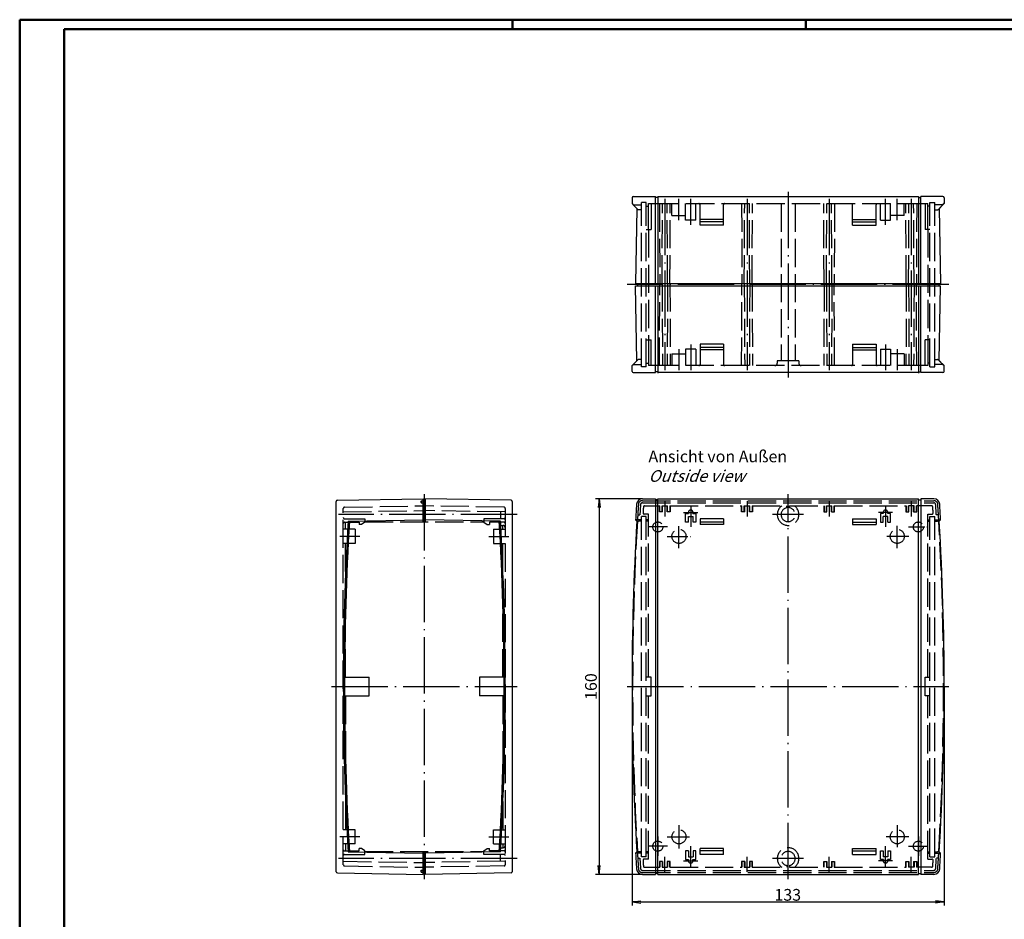
# Model space of a CAD drawing. Units: millimetres. Extents: x 1 to 840, y 1 to 593.
# Drawn here: x 1 to 420, y 210 to 593 of the extents above; entities that cross this region are included whole.
import ezdxf

# ---------------------------------------------------------------- set-up
doc = ezdxf.new("R2010")
doc.units = ezdxf.units.MM
doc.linetypes.add('ACAD_ISO02W100', pattern=[15, 12, -3])
doc.linetypes.add('ACAD_ISO04W100', pattern=[30.5, 24, -3, 0.5, -3])
doc.styles.get("Standard").update_dxf_attribs({"font": 'isocp.shx', "width": 1.2})
doc.dimstyles.new('phoenix', dxfattribs={"dimtxt": 2.5, "dimasz": 3.72, "dimexe": 1.5, "dimexo": 0, "dimgap": 0.5, "dimtad": 1, "dimdec": 6, "dimdsep": 46, "dimtxsty": 'Standard', "dimblk": '_OPEN15', "dimcen": 0, "dimclrd": 1, "dimclre": 1, "dimclrt": 5, "dimadec": 4, "dimazin": 2, "dimtfac": 0.666667, "dimtdec": 6, "dimtmove": 0, "dimatfit": 0, "dimldrblk": '_OPEN15', "dimfxl": 1, "dimtolj": 1, "dimlwd": 25, "dimlwe": 25, "dimarcsym": 0})

# ---------------------------------------------------------------- blocks, each defined once
blk = doc.blocks.new('_OPEN15', base_point=(1, 0))
at = {"color": 0, "linetype": 'ByBlock'}
for p, q in [((1, 0), (0, 0.13)), ((0, 0), (1, 0)), ((1, 0), (0, -0.13))]:
    blk.add_line(p, q, dxfattribs=at)
blk = doc.blocks.new('*D30')
at = {"color": 1, "linetype": 'Continuous', "lineweight": 25}
for p, q in [((266.3, 388.87), (246.38, 388.87)), ((247.88, 385.15), (247.88, 232.59)), ((266.3, 228.87), (246.38, 228.87))]:
    blk.add_line(p, q, dxfattribs=at)
at = {"color": 1, "linetype": 'Continuous', "lineweight": 25, "xscale": 3.72, "yscale": 3.72, "zscale": 3.72}
for p, rotation in [((247.88, 388.87), 90), ((247.88, 228.87), 270)]:
    blk.add_blockref('_OPEN15', p, dxfattribs=dict(at, rotation=rotation))
at = {"color": 5, "linetype": 'Continuous', "lineweight": 35, "insert": (244.38, 308.87), "char_height": 5, "attachment_point": 5, "rotation": 90}
blk.add_mtext('\\A1;160', dxfattribs=at)
blk = doc.blocks.new('*D31')
at = {"color": 1, "linetype": 'Continuous', "lineweight": 25}
for p, q in [((261.88, 308.87), (261.88, 215.64)), ((394.88, 308.87), (394.88, 215.64)), ((265.6, 217.14), (391.16, 217.14))]:
    blk.add_line(p, q, dxfattribs=at)
at = {"color": 1, "linetype": 'Continuous', "lineweight": 25, "xscale": 3.72, "yscale": 3.72, "zscale": 3.72, "rotation": 180}
blk.add_blockref('_OPEN15', (261.88, 217.14), dxfattribs=at)
at = {"color": 1, "linetype": 'Continuous', "lineweight": 25, "xscale": 3.72, "yscale": 3.72, "zscale": 3.72}
blk.add_blockref('_OPEN15', (394.88, 217.14), dxfattribs=at)
at = {"color": 5, "linetype": 'Continuous', "lineweight": 35, "insert": (328.24, 220.14), "char_height": 5, "attachment_point": 5}
blk.add_mtext('\\A1;133', dxfattribs=at)

msp = doc.modelspace()

# ---------------------------------------------------------------- linework, layer by layer
at = {"color": 1, "linetype": 'Continuous', "lineweight": 50}
for p, q in [((1, 1), (1, 593)), ((1, 593), (840, 593)), ((211, 589), (211, 593)), ((336, 589), (336, 593))]:
    msp.add_line(p, q, dxfattribs=at)
at = {"color": 3, "linetype": 'Continuous', "lineweight": 50}
for p, q in [((20, 5), (20, 589)), ((20, 589), (836, 589))]:
    msp.add_line(p, q, dxfattribs=at)
at = {"color": 7, "linetype": 'Continuous'}
for p, q in [((261.9254389, 517.1294795), (261.8816489, 514.6207533)), ((262.4253627, 517.6207533), (271.8816489, 517.6207533)), ((271.8816489, 480.6207533), (271.8816489, 517.6207533)), ((272.8816489, 517.2207533), (271.8816489, 517.2207533)), ((272.8816489, 517.6207533), (383.8816489, 517.6207533)), ((272.8816489, 517.6207533), (272.8816489, 480.6207533)), ((383.8816489, 517.6207533), (383.8816489, 480.6207533)), ((383.8816489, 517.2207533), (384.8816489, 517.2207533)), ((394.3379351, 517.6207533), (384.8816489, 517.6207533)), ((384.8816489, 480.6207533), (384.8816489, 517.6207533)), ((394.8378589, 517.1294795), (394.8816489, 514.6207533)), ((263.9478014, 512.5522638), (261.8816489, 514.6207533)), ((263.9478014, 512.5522638), (263.3904348, 480.6207533)), ((392.8154964, 512.5522638), (394.8816489, 514.6207533)), ((392.8154964, 512.5522638), (393.372863, 480.6207533)), ((263.3904348, 480.6207533), (393.372863, 480.6207533)), ((263.3904348, 479.6207533), (393.372863, 479.6207533)), ((263.9478014, 447.6892428), (263.3904348, 479.6207533)), ((264.2793284, 480.6207533), (264.1918397, 479.6207533)), ((271.8816489, 442.6207533), (271.8816489, 479.6207533)), ((272.8816489, 479.6207533), (272.8816489, 442.6207533)), ((383.8816489, 479.6207533), (383.8816489, 442.6207533)), ((384.8816489, 442.6207533), (384.8816489, 479.6207533)), ((392.4839694, 480.6207533), (392.5714581, 479.6207533)), ((392.8154964, 447.6892428), (393.372863, 479.6207533)), ((263.9478014, 447.6892428), (261.8816489, 445.6207533)), ((261.9254389, 443.1120271), (261.8816489, 445.6207533)), ((392.8154964, 447.6892428), (394.8816489, 445.6207533)), ((394.8378589, 443.1120271), (394.8816489, 445.6207533)), ((262.4253627, 442.6207533), (271.8816489, 442.6207533)), ((272.8816489, 443.0207533), (271.8816489, 443.0207533)), ((383.8816489, 442.6207533), (272.8816489, 442.6207533)), ((383.8816489, 443.0207533), (384.8816489, 443.0207533)), ((394.3379351, 442.6207533), (384.8816489, 442.6207533)), ((135.8816489, 230.0103665), (135.8816489, 387.7359944)), ((136.3729227, 388.2359183), (172.8816489, 388.8731805)), ((172.0816489, 387.2431714), (172.0816489, 387.9157009)), ((172.8816489, 379.1231805), (172.8816489, 388.8731805)), ((172.8816489, 387.9856918), (173.8816489, 388.0731805)), ((210.3903751, 388.2359183), (173.8816489, 388.8731805)), ((173.8816489, 379.1231805), (173.8816489, 388.8731805)), ((210.8816489, 387.7359944), (210.8816489, 230.0103665)), ((266.298637, 388.8731805), (271.8816489, 388.8731805)), ((271.8816489, 388.8731805), (271.8816489, 228.8731805)), ((272.8816489, 388.4731805), (271.8816489, 388.4731805)), ((272.8816489, 228.8731805), (272.8816489, 388.8731805)), ((272.8816489, 388.8731805), (383.8816489, 388.8731805)), ((383.8816489, 228.8731805), (383.8816489, 388.8731805)), ((383.8816489, 388.4731805), (384.8816489, 388.4731805)), ((384.8816489, 388.8731805), (384.8816489, 228.8731805)), ((390.4646608, 388.8731805), (384.8816489, 388.8731805)), ((140.9501384, 379.3158139), (172.8816489, 379.8731805)), ((172.8816489, 379.8731805), (173.8816489, 379.8731805)), ((205.8131594, 379.3158139), (173.8816489, 379.8731805)), ((263.9510018, 379.3158139), (263.3904348, 379.8731805)), ((392.8122961, 379.3158139), (393.372863, 379.8731805)), ((140.9501384, 238.4305471), (172.8816489, 237.8731805)), ((172.8816489, 228.8731805), (172.8816489, 238.6231805)), ((172.8816489, 237.8731805), (173.8816489, 237.8731805)), ((173.8816489, 228.8731805), (173.8816489, 238.6231805)), ((205.8131594, 238.4305471), (173.8816489, 237.8731805)), ((263.9510018, 238.4305471), (263.3904348, 237.8731805)), ((392.8122961, 238.4305471), (393.372863, 237.8731805)), ((136.3729227, 229.5104427), (172.8816489, 228.8731805)), ((172.8816489, 229.7606691), (173.8816489, 229.6731805)), ((210.3903751, 229.5104427), (173.8816489, 228.8731805)), ((266.298637, 228.8731805), (271.8816489, 228.8731805)), ((272.8816489, 229.2731805), (271.8816489, 229.2731805)), ((272.8816489, 228.8731805), (383.8816489, 228.8731805)), ((383.8816489, 229.2731805), (384.8816489, 229.2731805)), ((390.4646608, 228.8731805), (384.8816489, 228.8731805))]:
    msp.add_line(p, q, dxfattribs=at)
at = {"color": 1, "linetype": 'ACAD_ISO04W100'}
for p, q in [((275.8816489, 516.6207533), (275.8816489, 443.6207533)), ((281.8816489, 507.6207533), (281.8816489, 516.6207533)), ((286.8816489, 505.6207533), (286.8816489, 516.6207533)), ((310.8816489, 516.6207533), (310.8816489, 443.6207533)), ((328.3816489, 519.6207533), (328.3816489, 440.6207533)), ((345.8816489, 516.6207533), (345.8816489, 443.6207533)), ((369.8816489, 505.6207533), (369.8816489, 516.6207533)), ((374.8816489, 507.6207533), (374.8816489, 516.6207533)), ((380.8816489, 516.6207533), (380.8816489, 443.6207533)), ((396.8816489, 480.1207533), (259.8816489, 480.1207533)), ((286.8816489, 454.6207533), (286.8816489, 443.6207533)), ((369.8816489, 454.6207533), (369.8816489, 443.6207533)), ((281.8816489, 452.6207533), (281.8816489, 443.6207533)), ((374.8816489, 452.6207533), (374.8816489, 443.6207533)), ((272.8816489, 447.6207533), (272.8816489, 442.3794502)), ((383.8816489, 447.6207533), (383.8816489, 442.3794502)), ((173.3816489, 390.8731805), (173.3816489, 226.8731805)), ((328.3816489, 226.8731805), (328.3816489, 390.8731805)), ((275.8816489, 387.8731805), (275.8816489, 381.3731805)), ((286.8816489, 386.0731805), (286.8816489, 376.8731805)), ((310.8816489, 387.8731805), (310.8816489, 381.3731805)), ((345.8816489, 387.8731805), (345.8816489, 381.3731805)), ((369.8816489, 386.0731805), (369.8816489, 376.8731805)), ((380.8816489, 387.8731805), (380.8816489, 381.3731805)), ((212.8816489, 382.1231805), (136.8816489, 382.1231805)), ((283.8816489, 383.0731805), (289.8816489, 383.0731805)), ((334.9816489, 382.1231805), (321.7816489, 382.1231805)), ((372.8816489, 383.0731805), (366.8816489, 383.0731805)), ((272.8816489, 372.7231805), (272.8816489, 381.0231805)), ((383.8816489, 372.7231805), (383.8816489, 381.0231805)), ((277.0316489, 376.8731805), (268.7316489, 376.8731805)), ((133.8816489, 308.8731805), (212.8816489, 308.8731805)), ((259.8816489, 308.8731805), (396.8816489, 308.8731805)), ((281.8816489, 249.8731805), (281.8816489, 239.8731805)), ((272.8816489, 245.0231805), (272.8816489, 236.7231805)), ((383.8816489, 245.0231805), (383.8816489, 236.7231805)), ((277.0316489, 240.8731805), (268.7316489, 240.8731805)), ((286.8816489, 231.6731805), (286.8816489, 240.8731805)), ((369.8816489, 231.6731805), (369.8816489, 240.8731805)), ((379.7316489, 240.8731805), (388.0316489, 240.8731805)), ((212.8816489, 235.6231805), (136.8816489, 235.6231805)), ((275.8816489, 229.8731805), (275.8816489, 236.3731805)), ((310.8816489, 229.8731805), (310.8816489, 236.3731805)), ((334.9816489, 235.6231805), (321.7816489, 235.6231805)), ((345.8816489, 229.8731805), (345.8816489, 236.3731805)), ((380.8816489, 229.8731805), (380.8816489, 236.3731805)), ((372.8816489, 234.6731805), (366.8816489, 234.6731805))]:
    msp.add_line(p, q, dxfattribs=at)
at = {"color": 5, "linetype": 'ACAD_ISO02W100'}
for p, q in [((261.8816489, 514.6207533), (262.1316489, 514.6207533)), ((262.2778958, 514.2673998), (264.3440483, 512.1989103)), ((262.6316489, 514.1207533), (265.8816489, 514.1207533)), ((263.9478014, 512.5522638), (263.991094, 512.5522638)), ((265.8816489, 512.0522638), (264.6978014, 512.0522638)), ((267.9816489, 515.1207533), (265.8816489, 515.1207533)), ((265.8816489, 445.1207533), (265.8816489, 515.1207533)), ((267.9816489, 445.1207533), (267.9816489, 515.1207533)), ((267.9816489, 513.6207533), (268.8816489, 513.6207533)), ((268.8816489, 514.6207533), (269.9816489, 514.6207533)), ((268.8816489, 503.6207533), (268.8816489, 514.6207533)), ((269.9816489, 514.6207533), (269.9816489, 503.6207533)), ((269.9816489, 514.6207533), (386.7816489, 514.6207533)), ((273.5816489, 514.6207533), (273.7316489, 480.6207533)), ((274.7316489, 480.6207533), (274.8816489, 514.6207533)), ((277.0316489, 480.6207533), (276.8816489, 514.6207533)), ((278.0316489, 480.6207533), (278.1816489, 514.6207533)), ((278.8816489, 509.6207533), (278.8816489, 514.6207533)), ((284.6816489, 507.6207533), (284.6816489, 514.6207533)), ((289.0816489, 507.6207533), (289.0816489, 514.6207533)), ((290.8816489, 505.4207533), (290.8816489, 514.1207533)), ((300.8816489, 505.4207533), (300.8816489, 514.1207533)), ((308.5816489, 514.6207533), (308.7316489, 480.6207533)), ((309.7316489, 480.6207533), (309.8816489, 514.6207533)), ((312.0316489, 480.6207533), (311.8816489, 514.6207533)), ((313.0316489, 480.6207533), (313.1816489, 514.6207533)), ((325.3816489, 514.6207533), (325.3816489, 447.6207533)), ((331.3816489, 514.6207533), (331.3816489, 447.6207533)), ((343.7316489, 480.6207533), (343.5816489, 514.6207533)), ((344.7316489, 480.6207533), (344.8816489, 514.6207533)), ((347.0316489, 480.6207533), (346.8816489, 514.6207533)), ((348.1816489, 514.6207533), (348.0316489, 480.6207533)), ((355.8816489, 505.4207533), (355.8816489, 514.1207533)), ((365.8816489, 505.4207533), (365.8816489, 514.1207533)), ((367.6816489, 507.6207533), (367.6816489, 514.6207533)), ((372.0816489, 507.6207533), (372.0816489, 514.6207533)), ((377.8816489, 509.6207533), (377.8816489, 514.6207533)), ((378.7316489, 480.6207533), (378.5816489, 514.6207533)), ((379.7316489, 480.6207533), (379.8816489, 514.6207533)), ((382.0316489, 480.6207533), (381.8816489, 514.6207533)), ((383.1816489, 514.6207533), (383.0316489, 480.6207533)), ((386.7816489, 514.6207533), (386.7816489, 503.6207533)), ((386.7816489, 514.6207533), (387.8816489, 514.6207533)), ((387.8816489, 503.6207533), (387.8816489, 514.6207533)), ((388.7816489, 513.6207533), (387.8816489, 513.6207533)), ((388.7816489, 445.1207533), (388.7816489, 515.1207533)), ((388.7816489, 515.1207533), (390.8816489, 515.1207533)), ((390.8816489, 445.1207533), (390.8816489, 515.1207533)), ((394.1316489, 514.1207533), (390.8816489, 514.1207533)), ((390.8816489, 512.0522638), (392.0654964, 512.0522638)), ((394.4854021, 514.2673998), (392.4192496, 512.1989103)), ((392.8154964, 512.5522638), (392.7722039, 512.5522638)), ((394.8816489, 514.6207533), (394.6316489, 514.6207533)), ((278.8816489, 509.6207533), (284.6816489, 509.6207533)), ((289.0816489, 507.6207533), (284.6816489, 507.6207533)), ((300.8816489, 507.9207533), (290.8816489, 507.9207533)), ((355.8816489, 507.9207533), (365.8816489, 507.9207533)), ((367.6816489, 507.6207533), (372.0816489, 507.6207533)), ((377.8816489, 509.6207533), (372.0816489, 509.6207533)), ((267.9816489, 503.6207533), (269.9816489, 503.6207533)), ((268.8816489, 503.6207533), (268.8816489, 456.6207533)), ((300.8816489, 506.9207533), (290.8816489, 506.9207533)), ((300.8816489, 505.4207533), (290.8816489, 505.4207533)), ((355.8816489, 506.9207533), (365.8816489, 506.9207533)), ((355.8816489, 505.4207533), (365.8816489, 505.4207533)), ((388.7816489, 503.6207533), (386.7816489, 503.6207533)), ((387.8816489, 503.6207533), (387.8816489, 456.6207533)), ((273.5816489, 445.6207533), (273.7316489, 480.6207533)), ((274.7316489, 480.6207533), (274.8816489, 445.6207533)), ((277.0316489, 480.6207533), (276.8816489, 445.6207533)), ((278.0316489, 480.6207533), (278.1816489, 445.6207533)), ((308.5816489, 445.6207533), (308.7316489, 480.6207533)), ((309.7316489, 480.6207533), (309.8816489, 445.6207533)), ((312.0316489, 480.6207533), (311.8816489, 445.6207533)), ((313.0316489, 480.6207533), (313.1816489, 445.6207533)), ((343.7316489, 480.6207533), (343.5816489, 445.6207533)), ((344.7316489, 480.6207533), (344.8816489, 445.6207533)), ((347.0316489, 480.6207533), (346.8816489, 445.6207533)), ((348.1816489, 445.6207533), (348.0316489, 480.6207533)), ((378.7316489, 480.6207533), (378.5816489, 445.6207533)), ((379.7316489, 480.6207533), (379.8816489, 445.6207533)), ((382.0316489, 480.6207533), (381.8816489, 445.6207533)), ((383.1816489, 445.6207533), (383.0316489, 480.6207533)), ((267.9816489, 456.6207533), (269.9816489, 456.6207533)), ((268.8816489, 456.6207533), (268.8816489, 445.6207533)), ((269.9816489, 445.6207533), (269.9816489, 456.6207533)), ((300.8816489, 454.8207533), (290.8816489, 454.8207533)), ((290.8816489, 454.8207533), (290.8816489, 446.1207533)), ((300.8816489, 453.3207533), (290.8816489, 453.3207533)), ((300.8816489, 454.8207533), (300.8816489, 446.1207533)), ((355.8816489, 454.8207533), (355.8816489, 446.1207533)), ((355.8816489, 454.8207533), (365.8816489, 454.8207533)), ((355.8816489, 453.3207533), (365.8816489, 453.3207533)), ((365.8816489, 454.8207533), (365.8816489, 446.1207533)), ((388.7816489, 456.6207533), (386.7816489, 456.6207533)), ((386.7816489, 445.6207533), (386.7816489, 456.6207533)), ((387.8816489, 456.6207533), (387.8816489, 445.6207533)), ((278.8816489, 450.6207533), (278.8816489, 445.6207533)), ((278.8816489, 450.6207533), (284.6816489, 450.6207533)), ((289.0816489, 452.6207533), (284.6816489, 452.6207533)), ((284.6816489, 452.6207533), (284.6816489, 445.6207533)), ((289.0816489, 452.6207533), (289.0816489, 445.6207533)), ((300.8816489, 452.3207533), (290.8816489, 452.3207533)), ((355.8816489, 452.3207533), (365.8816489, 452.3207533)), ((367.6816489, 452.6207533), (372.0816489, 452.6207533)), ((367.6816489, 452.6207533), (367.6816489, 445.6207533)), ((372.0816489, 452.6207533), (372.0816489, 445.6207533)), ((377.8816489, 450.6207533), (372.0816489, 450.6207533)), ((377.8816489, 450.6207533), (377.8816489, 445.6207533)), ((261.8816489, 445.6207533), (262.1316489, 445.6207533)), ((262.2778958, 445.9741068), (264.3440483, 448.0425963)), ((262.6316489, 446.1207533), (265.8816489, 446.1207533)), ((263.9478014, 447.6892428), (263.991094, 447.6892428)), ((265.8816489, 448.1892428), (264.6978014, 448.1892428)), ((267.9816489, 445.1207533), (265.8816489, 445.1207533)), ((267.9816489, 446.6207533), (268.8816489, 446.6207533)), ((269.9816489, 445.6207533), (268.8816489, 445.6207533)), ((386.7816489, 445.6207533), (269.9816489, 445.6207533)), ((323.7816489, 447.6207533), (323.7816489, 446.6207533)), ((332.9816489, 447.6207533), (323.7816489, 447.6207533)), ((332.9816489, 447.6207533), (332.9816489, 446.6207533)), ((387.8816489, 445.6207533), (386.7816489, 445.6207533)), ((388.7816489, 446.6207533), (387.8816489, 446.6207533)), ((388.7816489, 445.1207533), (390.8816489, 445.1207533)), ((390.8816489, 448.1892428), (392.0654964, 448.1892428)), ((394.1316489, 446.1207533), (390.8816489, 446.1207533)), ((394.4854021, 445.9741068), (392.4192496, 448.0425963)), ((392.8154964, 447.6892428), (392.7722039, 447.6892428)), ((394.8816489, 445.6207533), (394.6316489, 445.6207533)), ((172.0816489, 388.0031895), (172.8816489, 388.0731805)), ((172.0816489, 388.0031895), (172.0816489, 387.1431714)), ((172.0816489, 387.9157009), (172.8816489, 387.9856918)), ((172.0816489, 387.2431714), (172.8816489, 387.1731805)), ((172.0816489, 387.1431714), (172.8816489, 387.0731805)), ((266.298637, 388.0731805), (390.4646608, 388.0731805)), ((266.298637, 387.1731805), (390.4646608, 387.1731805)), ((138.8816489, 232.9580013), (138.8816489, 384.7883596)), ((138.8816489, 383.2797083), (172.8816489, 383.8731805)), ((139.3729227, 385.2882835), (172.8816489, 385.8731805)), ((207.3903751, 385.2708284), (172.8816489, 385.8731805)), ((207.8816489, 383.2622532), (172.8816489, 383.8731805)), ((205.8816489, 383.2971633), (205.8816489, 380.3731805)), ((207.8816489, 384.7709046), (207.8816489, 232.9754564)), ((264.3182397, 381.9731805), (265.2199178, 381.9731805)), ((268.8816489, 382.3731805), (267.0787102, 382.3731805)), ((267.2362515, 385.8731805), (273.7316489, 385.8731805)), ((268.8816489, 312.8731805), (268.8816489, 382.3731805)), ((273.5816489, 383.3731805), (273.5816489, 385.8731805)), ((274.8816489, 383.3731805), (273.5816489, 383.3731805)), ((273.7316489, 383.3731805), (273.7316489, 385.8731805)), ((274.7316489, 383.3731805), (274.7316489, 385.8731805)), ((274.7316489, 385.8731805), (277.0316489, 385.8731805)), ((274.8816489, 383.3731805), (274.8816489, 385.8731805)), ((276.8816489, 383.3731805), (276.8816489, 385.8731805)), ((278.1816489, 383.3731805), (276.8816489, 383.3731805)), ((277.0316489, 383.3731805), (277.0316489, 385.8731805)), ((278.0316489, 385.8731805), (278.0316489, 383.3731805)), ((278.0316489, 385.8731805), (308.7316489, 385.8731805)), ((278.1816489, 385.8731805), (278.1816489, 383.3731805)), ((284.6816489, 378.8731805), (284.6816489, 382.5731805)), ((284.6816489, 382.5731805), (286.0156235, 382.5731805)), ((287.7476743, 382.5731805), (289.0816489, 382.5731805)), ((289.0816489, 382.5731805), (289.0816489, 378.8731805)), ((308.5816489, 383.3731805), (308.5816489, 385.8731805)), ((309.8816489, 383.3731805), (308.5816489, 383.3731805)), ((308.7316489, 383.3731805), (308.7316489, 385.8731805)), ((309.7316489, 383.3731805), (309.7316489, 385.8731805)), ((309.7316489, 385.8731805), (312.0316489, 385.8731805)), ((309.8816489, 383.3731805), (309.8816489, 385.8731805)), ((311.8816489, 383.3731805), (311.8816489, 385.8731805)), ((313.1816489, 383.3731805), (311.8816489, 383.3731805)), ((312.0316489, 383.3731805), (312.0316489, 385.8731805)), ((313.0316489, 385.8731805), (313.0316489, 383.3731805)), ((313.0316489, 385.8731805), (327.7816489, 385.8731805)), ((313.1816489, 385.8731805), (313.1816489, 383.3731805)), ((327.7816489, 385.0625682), (327.7816489, 385.8731805)), ((328.9816489, 385.0625682), (328.9816489, 385.8731805)), ((328.9816489, 385.8731805), (343.7316489, 385.8731805)), ((343.5816489, 385.8731805), (343.5816489, 383.3731805)), ((343.5816489, 383.3731805), (344.8816489, 383.3731805)), ((343.7316489, 385.8731805), (343.7316489, 383.3731805)), ((344.7316489, 383.3731805), (344.7316489, 385.8731805)), ((344.7316489, 385.8731805), (347.0316489, 385.8731805)), ((344.8816489, 383.3731805), (344.8816489, 385.8731805)), ((346.8816489, 383.3731805), (346.8816489, 385.8731805)), ((346.8816489, 383.3731805), (348.1816489, 383.3731805)), ((347.0316489, 383.3731805), (347.0316489, 385.8731805)), ((348.0316489, 383.3731805), (348.0316489, 385.8731805)), ((348.0316489, 385.8731805), (378.7316489, 385.8731805)), ((348.1816489, 383.3731805), (348.1816489, 385.8731805)), ((367.6816489, 382.5731805), (367.6816489, 378.8731805)), ((369.0156235, 382.5731805), (367.6816489, 382.5731805)), ((372.0816489, 382.5731805), (370.7476743, 382.5731805)), ((372.0816489, 378.8731805), (372.0816489, 382.5731805)), ((378.5816489, 385.8731805), (378.5816489, 383.3731805)), ((378.5816489, 383.3731805), (379.8816489, 383.3731805)), ((378.7316489, 385.8731805), (378.7316489, 383.3731805)), ((379.7316489, 383.3731805), (379.7316489, 385.8731805)), ((382.0316489, 385.8731805), (379.7316489, 385.8731805)), ((379.8816489, 383.3731805), (379.8816489, 385.8731805)), ((381.8816489, 383.3731805), (381.8816489, 385.8731805)), ((381.8816489, 383.3731805), (383.1816489, 383.3731805)), ((382.0316489, 383.3731805), (382.0316489, 385.8731805)), ((389.5270463, 385.8731805), (383.0316489, 385.8731805)), ((383.0316489, 383.3731805), (383.0316489, 385.8731805)), ((383.1816489, 383.3731805), (383.1816489, 385.8731805)), ((387.8816489, 382.3731805), (389.6845877, 382.3731805)), ((387.8816489, 312.8731805), (387.8816489, 382.3731805)), ((392.4450581, 381.9731805), (391.54338, 381.9731805)), ((139.3816489, 380.3731805), (148.0816489, 380.3731805)), ((139.3816489, 378.8731805), (145.5816489, 378.8731805)), ((139.8816489, 375.8731805), (139.8816489, 378.8731805)), ((145.5816489, 378.8731805), (145.5816489, 377.8731805)), ((146.5816489, 377.8731805), (145.5816489, 377.8731805)), ((148.0816489, 378.8731805), (146.5816489, 377.8731805)), ((148.0816489, 380.3731805), (148.0816489, 378.8731805)), ((148.0816489, 379.1231805), (198.6816489, 379.1231805)), ((198.6816489, 380.3731805), (198.6816489, 378.8731805)), ((207.3816489, 380.3731805), (198.6816489, 380.3731805)), ((198.6816489, 378.8731805), (200.1816489, 377.8731805)), ((200.1816489, 377.8731805), (201.1816489, 377.8731805)), ((201.1816489, 378.8731805), (201.1816489, 377.8731805)), ((207.3816489, 378.8731805), (201.1816489, 378.8731805)), ((205.8816489, 378.8731805), (205.8816489, 377.5231805)), ((265.8816489, 379.8731805), (263.3904348, 379.8731805)), ((264.2014337, 379.3158139), (263.9510018, 379.3158139)), ((264.2014337, 379.3158139), (264.7028131, 379.3245655)), ((265.8816489, 379.3245655), (264.7028131, 379.3245655)), ((265.8816489, 236.3731805), (265.8816489, 381.3731805)), ((267.9816489, 381.3731805), (265.8816489, 381.3731805)), ((267.9816489, 236.3731805), (267.9816489, 381.3731805)), ((268.8816489, 379.8731805), (267.9816489, 379.8731805)), ((268.8816489, 379.2971633), (267.9816489, 379.2971633)), ((285.8816489, 378.8731805), (284.6816489, 378.8731805)), ((285.8816489, 378.8731805), (285.8816489, 381.3731805)), ((285.8816489, 381.3731805), (287.8816489, 381.3731805)), ((287.8816489, 378.8731805), (287.8816489, 381.3731805)), ((289.0816489, 378.8731805), (287.8816489, 378.8731805)), ((300.8816489, 380.3731805), (290.8816489, 380.3731805)), ((290.8816489, 380.3731805), (290.8816489, 377.8731805)), ((300.8816489, 378.8731805), (290.8816489, 378.8731805)), ((300.8816489, 377.8731805), (290.8816489, 377.8731805)), ((300.8816489, 380.3731805), (300.8816489, 377.8731805)), ((355.8816489, 380.3731805), (365.8816489, 380.3731805)), ((355.8816489, 380.3731805), (355.8816489, 377.8731805)), ((355.8816489, 378.8731805), (365.8816489, 378.8731805)), ((355.8816489, 377.8731805), (365.8816489, 377.8731805)), ((365.8816489, 380.3731805), (365.8816489, 377.8731805)), ((367.6816489, 378.8731805), (368.8816489, 378.8731805)), ((368.8816489, 378.8731805), (368.8816489, 381.3731805)), ((370.8816489, 381.3731805), (368.8816489, 381.3731805)), ((370.8816489, 378.8731805), (370.8816489, 381.3731805)), ((370.8816489, 378.8731805), (372.0816489, 378.8731805)), ((387.8816489, 379.8731805), (388.7816489, 379.8731805)), ((387.8816489, 379.2971633), (388.7816489, 379.2971633)), ((388.7816489, 236.3731805), (388.7816489, 381.3731805)), ((388.7816489, 381.3731805), (390.8816489, 381.3731805)), ((390.8816489, 236.3731805), (390.8816489, 381.3731805)), ((390.8816489, 379.8731805), (393.372863, 379.8731805)), ((390.8816489, 379.3245655), (392.0604847, 379.3245655)), ((392.5618641, 379.3158139), (392.0604847, 379.3245655)), ((392.5618641, 379.3158139), (392.8122961, 379.3158139)), ((143.8816489, 375.8731805), (138.8816489, 375.8731805)), ((143.8816489, 375.8731805), (143.8816489, 369.8731805)), ((202.8816489, 375.8731805), (202.8816489, 369.8731805)), ((202.8816489, 375.8731805), (207.8816489, 375.8731805)), ((205.8816489, 377.5231805), (206.8816489, 377.5231805)), ((206.8816489, 375.8731805), (206.8816489, 377.5231805)), ((143.8816489, 369.8731805), (138.8816489, 369.8731805)), ((139.8816489, 312.8731805), (139.8816489, 369.8731805)), ((202.8816489, 369.8731805), (207.8816489, 369.8731805)), ((206.8816489, 312.8731805), (206.8816489, 369.8731805)), ((138.8816489, 312.8731805), (149.8816489, 312.8731805)), ((149.8816489, 304.8731805), (149.8816489, 312.8731805)), ((196.8816489, 312.8731805), (196.8816489, 304.8731805)), ((207.8816489, 312.8731805), (196.8816489, 312.8731805)), ((269.9816489, 312.8731805), (267.9816489, 312.8731805)), ((269.9816489, 304.8731805), (269.9816489, 312.8731805)), ((386.7816489, 312.8731805), (388.7816489, 312.8731805)), ((386.7816489, 304.8731805), (386.7816489, 312.8731805)), ((138.8816489, 304.8731805), (149.8816489, 304.8731805)), ((139.8816489, 304.8731805), (139.8816489, 247.8731805)), ((207.8816489, 304.8731805), (196.8816489, 304.8731805)), ((206.8816489, 304.8731805), (206.8816489, 247.8731805)), ((267.9816489, 304.8731805), (269.9816489, 304.8731805)), ((268.8816489, 235.3731805), (268.8816489, 304.8731805)), ((388.7816489, 304.8731805), (386.7816489, 304.8731805)), ((387.8816489, 235.3731805), (387.8816489, 304.8731805)), ((143.8816489, 247.8731805), (138.8816489, 247.8731805)), ((143.8816489, 241.8731805), (143.8816489, 247.8731805)), ((202.8816489, 247.8731805), (207.8816489, 247.8731805)), ((202.8816489, 241.8731805), (202.8816489, 247.8731805)), ((143.8816489, 241.8731805), (138.8816489, 241.8731805)), ((139.8816489, 241.8731805), (139.8816489, 238.8731805)), ((146.5816489, 239.8731805), (145.5816489, 239.8731805)), ((145.5816489, 238.8731805), (145.5816489, 239.8731805)), ((148.0816489, 238.8731805), (146.5816489, 239.8731805)), ((198.6816489, 238.8731805), (200.1816489, 239.8731805)), ((200.1816489, 239.8731805), (201.1816489, 239.8731805)), ((201.1816489, 238.8731805), (201.1816489, 239.8731805)), ((202.8816489, 241.8731805), (207.8816489, 241.8731805)), ((205.8816489, 240.2231805), (206.8816489, 240.2231805)), ((205.8816489, 238.8731805), (205.8816489, 240.2231805)), ((206.8816489, 241.8731805), (206.8816489, 240.2231805)), ((300.8816489, 239.8731805), (290.8816489, 239.8731805)), ((290.8816489, 237.3731805), (290.8816489, 239.8731805)), ((300.8816489, 237.3731805), (300.8816489, 239.8731805)), ((355.8816489, 239.8731805), (365.8816489, 239.8731805)), ((355.8816489, 237.3731805), (355.8816489, 239.8731805)), ((365.8816489, 237.3731805), (365.8816489, 239.8731805)), ((139.3816489, 238.8731805), (145.5816489, 238.8731805)), ((139.3816489, 237.3731805), (148.0816489, 237.3731805)), ((148.0816489, 237.3731805), (148.0816489, 238.8731805)), ((148.0816489, 238.6231805), (198.6816489, 238.6231805)), ((198.6816489, 237.3731805), (198.6816489, 238.8731805)), ((207.3816489, 237.3731805), (198.6816489, 237.3731805)), ((207.3816489, 238.8731805), (201.1816489, 238.8731805)), ((205.8816489, 234.4491976), (205.8816489, 237.3731805)), ((265.8816489, 237.8731805), (263.3904348, 237.8731805)), ((264.2014337, 238.4305471), (263.9510018, 238.4305471)), ((264.2014337, 238.4305471), (264.7028131, 238.4217955)), ((264.3182397, 235.7731805), (265.2199178, 235.7731805)), ((265.8816489, 238.4217955), (264.7028131, 238.4217955)), ((267.9816489, 236.3731805), (265.8816489, 236.3731805)), ((268.8816489, 235.3731805), (267.0787102, 235.3731805)), ((268.8816489, 238.4491976), (267.9816489, 238.4491976)), ((268.8816489, 237.8731805), (267.9816489, 237.8731805)), ((284.6816489, 238.8731805), (284.6816489, 235.1731805)), ((285.8816489, 238.8731805), (284.6816489, 238.8731805)), ((284.6816489, 235.1731805), (286.0156235, 235.1731805)), ((285.8816489, 238.8731805), (285.8816489, 236.3731805)), ((285.8816489, 236.3731805), (287.8816489, 236.3731805)), ((287.7476743, 235.1731805), (289.0816489, 235.1731805)), ((287.8816489, 238.8731805), (287.8816489, 236.3731805)), ((289.0816489, 238.8731805), (287.8816489, 238.8731805)), ((289.0816489, 235.1731805), (289.0816489, 238.8731805)), ((300.8816489, 238.8731805), (290.8816489, 238.8731805)), ((300.8816489, 237.3731805), (290.8816489, 237.3731805)), ((355.8816489, 238.8731805), (365.8816489, 238.8731805)), ((355.8816489, 237.3731805), (365.8816489, 237.3731805)), ((367.6816489, 235.1731805), (367.6816489, 238.8731805)), ((367.6816489, 238.8731805), (368.8816489, 238.8731805)), ((369.0156235, 235.1731805), (367.6816489, 235.1731805)), ((368.8816489, 238.8731805), (368.8816489, 236.3731805)), ((370.8816489, 236.3731805), (368.8816489, 236.3731805)), ((372.0816489, 235.1731805), (370.7476743, 235.1731805)), ((370.8816489, 238.8731805), (372.0816489, 238.8731805)), ((370.8816489, 238.8731805), (370.8816489, 236.3731805)), ((372.0816489, 238.8731805), (372.0816489, 235.1731805)), ((387.8816489, 238.4491976), (388.7816489, 238.4491976)), ((387.8816489, 237.8731805), (388.7816489, 237.8731805)), ((387.8816489, 235.3731805), (389.6845877, 235.3731805)), ((388.7816489, 236.3731805), (390.8816489, 236.3731805)), ((390.8816489, 238.4217955), (392.0604847, 238.4217955)), ((390.8816489, 237.8731805), (393.372863, 237.8731805)), ((392.4450581, 235.7731805), (391.54338, 235.7731805)), ((392.5618641, 238.4305471), (392.0604847, 238.4217955)), ((392.5618641, 238.4305471), (392.8122961, 238.4305471)), ((138.8816489, 234.4666527), (172.8816489, 233.8731805)), ((139.3729227, 232.4580775), (172.8816489, 231.8731805)), ((207.8816489, 234.4841078), (172.8816489, 233.8731805)), ((207.3903751, 232.4755325), (172.8816489, 231.8731805)), ((267.2362515, 231.8731805), (273.7316489, 231.8731805)), ((274.8816489, 234.3731805), (273.5816489, 234.3731805)), ((273.5816489, 234.3731805), (273.5816489, 231.8731805)), ((273.7316489, 234.3731805), (273.7316489, 231.8731805)), ((274.7316489, 234.3731805), (274.7316489, 231.8731805)), ((274.7316489, 231.8731805), (277.0316489, 231.8731805)), ((274.8816489, 234.3731805), (274.8816489, 231.8731805)), ((278.1816489, 234.3731805), (276.8816489, 234.3731805)), ((276.8816489, 234.3731805), (276.8816489, 231.8731805)), ((277.0316489, 234.3731805), (277.0316489, 231.8731805)), ((278.0316489, 231.8731805), (278.0316489, 234.3731805)), ((278.0316489, 231.8731805), (308.7316489, 231.8731805)), ((278.1816489, 231.8731805), (278.1816489, 234.3731805)), ((283.8816489, 234.6731805), (289.8816489, 234.6731805)), ((308.5816489, 234.3731805), (308.5816489, 231.8731805)), ((309.8816489, 234.3731805), (308.5816489, 234.3731805)), ((308.7316489, 234.3731805), (308.7316489, 231.8731805)), ((309.7316489, 234.3731805), (309.7316489, 231.8731805)), ((309.7316489, 231.8731805), (312.0316489, 231.8731805)), ((309.8816489, 234.3731805), (309.8816489, 231.8731805)), ((311.8816489, 234.3731805), (311.8816489, 231.8731805)), ((313.1816489, 234.3731805), (311.8816489, 234.3731805)), ((312.0316489, 234.3731805), (312.0316489, 231.8731805)), ((313.0316489, 231.8731805), (313.0316489, 234.3731805)), ((313.0316489, 231.8731805), (327.7816489, 231.8731805)), ((313.1816489, 231.8731805), (313.1816489, 234.3731805)), ((327.7816489, 232.6837928), (327.7816489, 231.8731805)), ((328.9816489, 232.6837928), (328.9816489, 231.8731805)), ((328.9816489, 231.8731805), (343.7316489, 231.8731805)), ((343.5816489, 231.8731805), (343.5816489, 234.3731805)), ((343.5816489, 234.3731805), (344.8816489, 234.3731805)), ((343.7316489, 231.8731805), (343.7316489, 234.3731805)), ((344.7316489, 234.3731805), (344.7316489, 231.8731805)), ((344.7316489, 231.8731805), (347.0316489, 231.8731805)), ((344.8816489, 234.3731805), (344.8816489, 231.8731805)), ((346.8816489, 234.3731805), (346.8816489, 231.8731805)), ((346.8816489, 234.3731805), (348.1816489, 234.3731805)), ((347.0316489, 234.3731805), (347.0316489, 231.8731805)), ((348.0316489, 234.3731805), (348.0316489, 231.8731805)), ((348.0316489, 231.8731805), (378.7316489, 231.8731805)), ((348.1816489, 234.3731805), (348.1816489, 231.8731805)), ((378.5816489, 234.3731805), (379.8816489, 234.3731805)), ((378.5816489, 231.8731805), (378.5816489, 234.3731805)), ((378.7316489, 231.8731805), (378.7316489, 234.3731805)), ((379.7316489, 234.3731805), (379.7316489, 231.8731805)), ((382.0316489, 231.8731805), (379.7316489, 231.8731805)), ((379.8816489, 234.3731805), (379.8816489, 231.8731805)), ((381.8816489, 234.3731805), (383.1816489, 234.3731805)), ((381.8816489, 234.3731805), (381.8816489, 231.8731805)), ((382.0316489, 234.3731805), (382.0316489, 231.8731805)), ((383.0316489, 234.3731805), (383.0316489, 231.8731805)), ((389.5270463, 231.8731805), (383.0316489, 231.8731805)), ((383.1816489, 234.3731805), (383.1816489, 231.8731805)), ((172.0816489, 230.6031895), (172.8816489, 230.6731805)), ((172.0816489, 229.7431714), (172.0816489, 230.6031895)), ((172.0816489, 230.5031895), (172.8816489, 230.5731805)), ((172.0816489, 229.8306601), (172.8816489, 229.7606691)), ((172.0816489, 229.7431714), (172.8816489, 229.6731805)), ((266.298637, 230.5731805), (390.4646608, 230.5731805)), ((266.298637, 229.6731805), (390.4646608, 229.6731805))]:
    msp.add_line(p, q, dxfattribs=at)
at = {"color": 1, "linetype": 'ACAD_ISO04W100', "ltscale": 0.390917}
msp.add_line((281.8816489, 367.8731805), (281.8816489, 377.8731805), dxfattribs=at)
at = {"color": 1, "linetype": 'ACAD_ISO04W100', "ltscale": 0.393701}
for p, q in [((374.8816489, 367.8731805), (374.8816489, 377.8731805)), ((379.8816489, 372.8731805), (369.8816489, 372.8731805)), ((276.8816489, 244.8731805), (286.8816489, 244.8731805))]:
    msp.add_line(p, q, dxfattribs=at)
at = {"color": 1, "linetype": 'ACAD_ISO04W100', "ltscale": 0.286496}
msp.add_line((379.7316489, 376.8731805), (388.0316489, 376.8731805), dxfattribs=at)
at = {"color": 1, "linetype": 'ACAD_ISO04W100', "ltscale": 0.354331}
for p, q in [((145.8816489, 372.8731805), (136.8816489, 372.8731805)), ((200.8816489, 372.8731805), (209.8816489, 372.8731805)), ((145.8816489, 244.8731805), (136.8816489, 244.8731805)), ((200.8816489, 244.8731805), (209.8816489, 244.8731805))]:
    msp.add_line(p, q, dxfattribs=at)
at = {"color": 1, "linetype": 'ACAD_ISO04W100', "ltscale": 0.36659}
msp.add_line((276.8816489, 372.8731805), (286.8816489, 372.8731805), dxfattribs=at)
at = {"color": 1, "linetype": 'ACAD_ISO04W100', "ltscale": 0.392128}
msp.add_line((374.8816489, 249.8731805), (374.8816489, 239.8731805), dxfattribs=at)
at = {"color": 1, "linetype": 'ACAD_ISO04W100', "ltscale": 0.402887}
msp.add_line((379.8816489, 244.8731805), (369.8816489, 244.8731805), dxfattribs=at)
at = {"color": 5, "linetype": 'ACAD_ISO02W100'}
for centre, radius in [((272.8816489, 376.8731805), 2.15), ((383.8816489, 376.8731805), 2.15), ((281.8816489, 372.8731805), 3), ((374.8816489, 372.8731805), 3), ((281.8816489, 244.8731805), 3), ((374.8816489, 244.8731805), 3), ((272.8816489, 240.8731805), 2.15), ((383.8816489, 240.8731805), 2.15)]:
    msp.add_circle(centre, radius, dxfattribs=at)
at = {"color": 7, "linetype": 'Continuous'}
for centre, radius, start, end in [((262.4253627, 517.1207533), 0.5, 90, 179), ((394.3379351, 517.1207533), 0.5, 1, 90), ((262.4253627, 443.1207533), 0.5, 181, 270), ((394.3379351, 443.1207533), 0.5, 270, 359), ((136.3816489, 387.7359944), 0.5, 91, 180), ((210.3816489, 387.7359944), 0.5, 0, 89), ((1461.2881767, 308.8731805), 1200, 176.28932901, 176.6080186973), ((266.298637, 386.3731805), 2.5, 90, 176.28932901), ((390.4646608, 386.3731805), 2.5, 3.71067099, 90), ((-804.5248789, 308.8731805), 1200, 3.3919813027, 3.71067099), ((1339.3816489, 308.8731805), 1200.5, 176.6360805753, 183.3639194247), ((1339.3816489, 308.8731805), 1200, 176.6342587491, 183.3657412509), ((-992.6183511, 308.8731805), 1200, 356.6342587491, 3.3657412509), ((-992.6183511, 308.8731805), 1200.5, 356.6360805753, 3.3639194247), ((1461.8816489, 308.8731805), 1200, 176.6346773284, 183.3653226716), ((-805.1183511, 308.8731805), 1200, 356.6346773284, 3.3653226716), ((1461.2881767, 308.8731805), 1200, 183.3919813027, 183.71067099), ((-804.5248789, 308.8731805), 1200, 356.28932901, 356.6080186973), ((266.298637, 231.3731805), 2.5, 183.71067099, 270), ((390.4646608, 231.3731805), 2.5, 270, 356.28932901), ((136.3816489, 230.0103665), 0.5, 180, 269), ((210.3816489, 230.0103665), 0.5, 271, 0)]:
    msp.add_arc(centre, radius, start, end, dxfattribs=at)
at = {"color": 5, "linetype": 'ACAD_ISO02W100'}
for centre, radius, start, end in [((262.6316489, 514.6207533), 0.5, 180, 270), ((264.6978014, 512.5522638), 0.5, 224.967615294, 270), ((290.3816489, 514.1207533), 0.5, 0, 90), ((301.3816489, 514.1207533), 0.5, 90, 180), ((355.3816489, 514.1207533), 0.5, 0, 90), ((366.3816489, 514.1207533), 0.5, 90, 180), ((392.0654964, 512.5522638), 0.5, 270, 315.032384706), ((394.1316489, 514.6207533), 0.5, 270, 0), ((262.6316489, 445.6207533), 0.5, 90, 180), ((264.6978014, 447.6892428), 0.5, 90, 135.032384706), ((290.3816489, 446.1207533), 0.5, 270, 0), ((301.3816489, 446.1207533), 0.5, 180, 270), ((322.7816489, 446.6207533), 1, 270, 0), ((333.9816489, 446.6207533), 1, 180, 270), ((355.3816489, 446.1207533), 0.5, 270, 0), ((366.3816489, 446.1207533), 0.5, 180, 270), ((392.0654964, 447.6892428), 0.5, 44.967615294, 90), ((394.1316489, 445.6207533), 0.5, 0, 90), ((1461.2881767, 308.8731805), 1199.2, 176.28932901, 176.6057532179), ((266.298637, 386.3731805), 1.7, 90, 176.28932901), ((1461.2881767, 308.8731805), 1198.3, 176.28932901, 176.5026090607), ((266.298637, 386.3731805), 0.8, 90, 176.28932901), ((390.4646608, 386.3731805), 1.7, 3.71067099, 90), ((390.4646608, 386.3731805), 0.8, 3.71067099, 90), ((-804.5248789, 308.8731805), 1198.3, 3.4973909393, 3.71067099), ((-804.5248789, 308.8731805), 1199.2, 3.3942467821, 3.71067099), ((139.3816489, 384.7883596), 0.5, 91, 180), ((207.3816489, 384.7709046), 0.5, 0, 89), ((267.0787102, 382.8731805), 0.5, 176.454161875, 270), ((1461.2881767, 308.8731805), 1197, 176.3342090114, 176.454161875), ((267.2362515, 385.3731805), 0.5, 90, 176.334209011), ((286.8816489, 383.0731805), 1, 330, 210), ((328.3816489, 382.1231805), 4.6, 125.39113728, 54.60886272), ((328.3816489, 382.1231805), 3, 101.536959033, 78.463040967), ((369.8816489, 383.0731805), 1, 330, 210), ((389.5270463, 385.3731805), 0.5, 3.665790989, 90), ((389.6845877, 382.8731805), 0.5, 270, 3.545838125), ((-804.5248789, 308.8731805), 1197, 3.545838125, 3.6657909886), ((139.3816489, 380.8731805), 0.5, 180, 270), ((139.3816489, 378.3731805), 0.5, 90, 180), ((207.3816489, 380.8731805), 0.5, 270, 0), ((207.3816489, 378.3731805), 0.5, 0, 90), ((1461.8816489, 308.8731805), 1199.75, 176.6339752657, 183.3660247343), ((-805.1183511, 308.8731805), 1199.75, 356.6339752657, 3.3660247343), ((206.8816489, 376.5231805), 1, 0, 90), ((139.3816489, 239.3731805), 0.5, 180, 270), ((206.8816489, 241.2231805), 1, 270, 0), ((207.3816489, 239.3731805), 0.5, 270, 0), ((328.3816489, 235.6231805), 4.6, 305.39113728, 234.60886272), ((139.3816489, 236.8731805), 0.5, 90, 180), ((207.3816489, 236.8731805), 0.5, 0, 90), ((1461.2881767, 308.8731805), 1199.2, 183.3942467821, 183.71067099), ((1461.2881767, 308.8731805), 1198.3, 183.4973909393, 183.71067099), ((267.0787102, 234.8731805), 0.5, 90, 183.545838125), ((286.8816489, 234.6731805), 1, 150, 30), ((328.3816489, 235.6231805), 3, 281.536959033, 258.463040967), ((369.8816489, 234.6731805), 1, 150, 30), ((389.6845877, 234.8731805), 0.5, 356.454161875, 90), ((-804.5248789, 308.8731805), 1198.3, 356.28932901, 356.5026090607), ((-804.5248789, 308.8731805), 1199.2, 356.28932901, 356.6057532179), ((139.3816489, 232.9580013), 0.5, 180, 269), ((207.3816489, 232.9754564), 0.5, 271, 0), ((266.298637, 231.3731805), 1.7, 183.71067099, 270), ((266.298637, 231.3731805), 0.8, 183.71067099, 270), ((1461.2881767, 308.8731805), 1197, 183.545838125, 183.6657909886), ((267.2362515, 232.3731805), 0.5, 183.665790989, 270), ((389.5270463, 232.3731805), 0.5, 270, 356.334209011), ((-804.5248789, 308.8731805), 1197, 356.3342090114, 356.454161875), ((390.4646608, 231.3731805), 0.8, 270, 356.28932901), ((390.4646608, 231.3731805), 1.7, 270, 356.28932901)]:
    msp.add_arc(centre, radius, start, end, dxfattribs=at)

# ---------------------------------------------------------------- texts
at = {"color": 7, "linetype": 'Continuous', "lineweight": 50, "insert": (268.8829976, 396.1007445), "char_height": 5, "attachment_point": 7}
msp.add_mtext('{\\C5;Ansicht von Außen\\P\\Q20;Outside view}', dxfattribs=at)

# ---------------------------------------------------------------- dimensions: what is measured, and where the dimension line sits
at = {"color": 7, "linetype": 'Continuous', "lineweight": 35}
dim = msp.add_linear_dim(base=(247.8816489, 228.8731805), p1=(266.298637, 388.8731805), p2=(266.298637, 228.8731805), angle=90, dimstyle='phoenix', override={"dimtxt": 5, "dimgap": 1, "dimdec": 6, "dimtdec": 6}, dxfattribs=at)
dim.commit()
dim.dimension.update_dxf_attribs({"geometry": '*D30', "text_midpoint": (244.3816489, 308.8731805)})
dim = msp.add_linear_dim(base=(394.8816489, 217.1362174), p1=(261.8816489, 308.8731805), p2=(394.8816489, 308.8731805), dimstyle='phoenix', override={"dimtxt": 5, "dimsah": 1}, dxfattribs=at)
dim.commit()
dim.dimension.update_dxf_attribs({"geometry": '*D31', "text_midpoint": (328.2389888, 217.1362174), "dimtype": 160})

doc.saveas('drawing.dxf')
